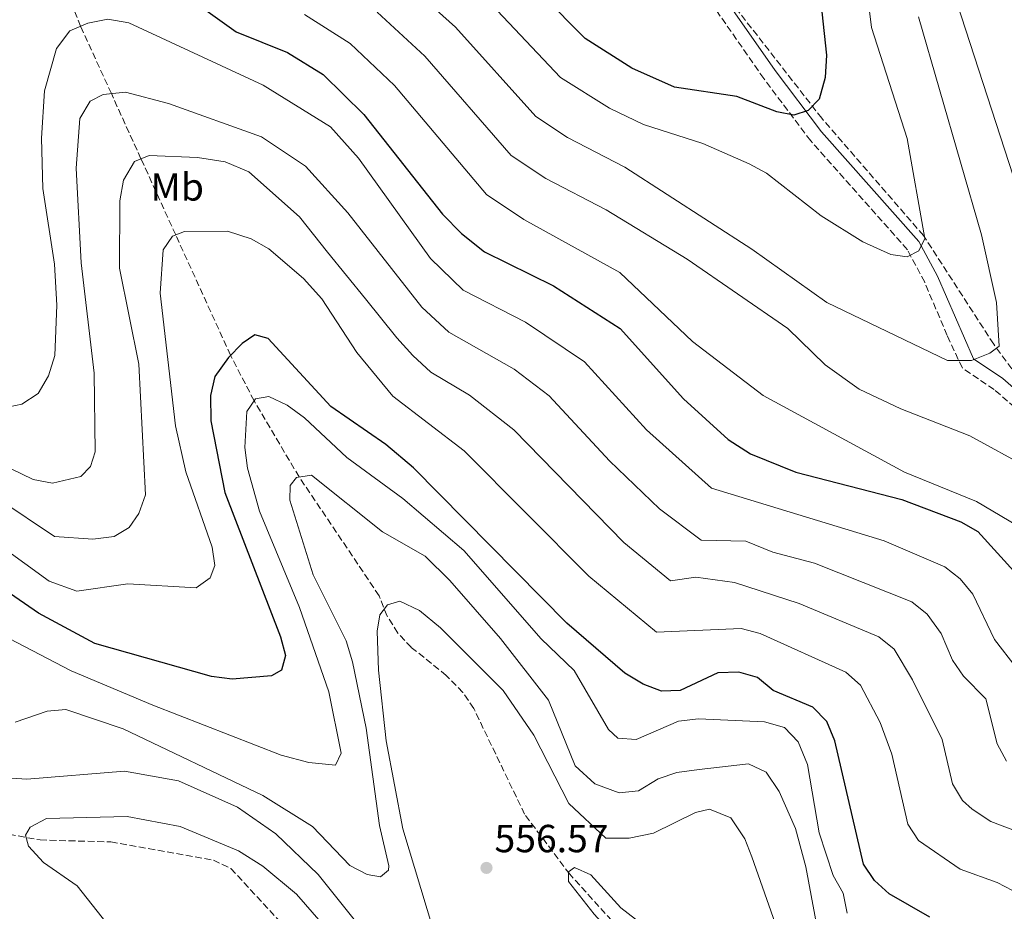
# Model space of a CAD drawing. Units: metres. Extents: x 631151 to 634602, y 4738933 to 4741312.
# Drawn here: x 633128 to 633380, y 4739302 to 4739530 of the extents above; entities that cross this region are included whole.
import ezdxf
from ezdxf.enums import TextEntityAlignment as Align

# ---------------------------------------------------------------- set-up
doc = ezdxf.new("R2010")
doc.units = ezdxf.units.M
doc.header["$MEASUREMENT"] = 0
doc.linetypes.add('DGN Style 1', pattern=[1.045693079995523, 0.001739921930109024, -1.043953158065414])
doc.linetypes.add('DGN Style 3', pattern=[2.435890702152634, 1.739921930109024, -0.6959687720436097])
for name, color, linetype, lineweight in [('Barranco lineal', 142, 'DGN Style 3', 13), ('Camino', 7, 'DGN Style 3', 0), ('Cauce permanente no visto', 142, 'DGN Style 1', 13), ('Cota de punto acotado terreno', 7, 'Continuous', 0), ('Curva de nivel directora', 30, 'Continuous', 30), ('Curva de nivel intermedia', 30, 'Continuous', 0), ('Etiqueta de uso rústico', 92, 'Continuous', 0), ('Margen derecho', 7, 'Continuous', 0), ('Punto acotado terreno (símbolo)', 7, 'Continuous', 0), ('Vaguada', 142, 'DGN Style 3', 13), ('Zona arbolada', 92, 'DGN Style 3', 0)]:
    doc.layers.add(name, color=color, linetype=linetype, lineweight=lineweight)
doc.styles.add('Style-Arial', font='arial.ttf')

# ---------------------------------------------------------------- blocks, each defined once
blk = doc.blocks.new('5PATER')
at = {"layer": 'Cauce permanente no visto', "linetype": 'Continuous', "lineweight": 0}
h = blk.add_hatch(color=51, dxfattribs=at)
edge = h.paths.add_edge_path()
edge.add_ellipse((0, 0), major_axis=(-0.1095731443231308, -0.1110710700762829), ratio=0.9994222409660317, start_angle=0, end_angle=360)

msp = doc.modelspace()

# ---------------------------------------------------------------- linework, layer by layer
at = {"layer": 'Barranco lineal', "color": 142, "linetype": 'DGN Style 3', "lineweight": 13}
msp.add_polyline3d([(633052.6500000004, 4739351.92, 561.2700000000041), (633073.4100000003, 4739345.75, 558.4100000000036), (633101.3799999999, 4739333.480000001, 555.9499999999971), (633125.5599999997, 4739321.75, 554.4799999999959), (633133.54, 4739320.279999999, 554.0899999999965), (633151.6200000001, 4739319.779999999, 553.1399999999994), (633177.8399999999, 4739315.109999999, 551.8699999999953), (633182.3300000001, 4739312.980000001, 551.6699999999983), (633197.3499999996, 4739296.680000001, 551.8800000000047), (633224.6200000001, 4739263.730000001, 550.3600000000006), (633253.8499999996, 4739244.939999999, 549.0200000000041)], dxfattribs=at)
at = {"layer": 'Camino', "color": 7, "linetype": 'DGN Style 3', "lineweight": 0}
msp.add_polyline3d([(633382.6399999997, 4739430.850000001, 613.429999999993), (633377.3799999983, 4739435.42, 613.6000000000059), (633369.2499999988, 4739440.910000003, 615.729999999996), (633365.3399999995, 4739449.260000001, 616.4499999999972), (633359.6199999996, 4739462.859999999, 618.9400000000024), (633355.1900000017, 4739471.189999999, 620.279999999999), (633330.4899999985, 4739499.010000001, 624.3600000000009), (633318.499999999, 4739514.920000001, 626.8099999999977), (633305.7800000008, 4739533.24, 630.3999999999943)], dxfattribs=at)
at = {"layer": 'Curva de nivel directora', "color": 30, "linetype": 'Continuous', "lineweight": 30, "flags": 128}
for points, elevation in [([(633332.1099999989, 4739543.16), (633334.4899999995, 4739520.949999999), (633334.2100000001, 4739515.170000002), (633332.6499999999, 4739509.640000002), (633329.8699999994, 4739506.730000001), (633326.1799999991, 4739505.54), (633321.8099999992, 4739506.430000001), (633311.57, 4739510.380000002), (633295.650000001, 4739512.730000001), (633284.8199999993, 4739517.619999999), (633272.879999999, 4739525.150000001), (633251.0999999995, 4739547.15)], 625.0000000000001), ([(633164.8599999994, 4739540.449999999), (633183.6699999984, 4739526.890000001), (633196.7699999989, 4739521.610000002), (633205.9100000006, 4739515.980000001), (633216.32, 4739505.770000001), (633236.4000000008, 4739480.270000001), (633241.2800000003, 4739475.289999999), (633247.1299999997, 4739470.600000001), (633264.7999999988, 4739461.930000001), (633281.8199999996, 4739451.070000002), (633298.0099999991, 4739433.050000001), (633309.3599999994, 4739422.630000001)], 600.0000000000001), ([(633360.9299999995, 4739300.560000001), (633350.5, 4739306.500000002), (633346.7699999996, 4739309.91), (633343.9499999988, 4739314.100000001), (633336.6399999997, 4739345.660000003), (633334.5900000001, 4739350.600000001), (633331.0599999984, 4739354.189999999), (633320.9100000008, 4739358.470000002), (633316.9199999988, 4739361.789999999), (633312.0999999996, 4739363.140000001), (633306.7300000007, 4739363), (633297.0900000005, 4739358.520000001), (633292.3399999985, 4739358.320000002), (633287.6800000003, 4739360.119999999), (633283.0299999989, 4739362.890000001), (633268.1699999995, 4739375.689999999), (633228.989999999, 4739415.42), (633221.899999999, 4739421.390000002), (633207.8199999996, 4739431.130000001), (633191.8499999992, 4739448.470000002), (633188.4000000004, 4739449.430000001), (633185.1999999996, 4739447.220000002), (633181.6999999993, 4739443.660000001), (633178.1699999998, 4739438.790000001), (633177.0900000002, 4739433.890000002), (633177.230000001, 4739427.440000001), (633180.7499999994, 4739409.09), (633194.9999999985, 4739372.24), (633196.2500000002, 4739367.400000001), (633195.2499999988, 4739363.7), (633192.7000000008, 4739362.27), (633182.6799999982, 4739361.370000001), (633177.3299999994, 4739362.03), (633147.5599999991, 4739370.470000003), (633133.1199999999, 4739378.270000001), (633113.5799999998, 4739391.750000001)], 575.0000000000001), ([(633309.3599999994, 4739422.630000001), (633315.1399999994, 4739419.029999999), (633326.6500000006, 4739414.300000002), (633353.7900000003, 4739407.359999999), (633368.8299999986, 4739401.57), (633373.2000000007, 4739399.130000002), (633383.279999999, 4739388.080000001)], 600.0000000000002)]:
    msp.add_lwpolyline(points, dxfattribs=dict(at, elevation=elevation))
at = {"layer": 'Curva de nivel intermedia', "color": 30, "linetype": 'Continuous', "lineweight": 0, "flags": 128}
for points, elevation in [([(633343.8799999994, 4739545.369999998), (633346.0300000019, 4739527.95), (633355.1200000001, 4739499.65), (633359.6900000012, 4739474.039999999), (633358.1500000011, 4739470.880000001), (633355.1500000014, 4739469.33), (633351.0000000007, 4739469.980000001), (633343.7699999999, 4739473.230000001), (633333.1300000005, 4739479.84), (633319.1800000007, 4739490.77), (633314.7999999998, 4739493.170000001), (633302.9000000019, 4739498.329999999), (633287.7899999998, 4739503.189999999), (633279.0800000017, 4739507.33), (633266.5600000002, 4739515.180000001), (633247.5000000007, 4739535.489999999)], 620.0000000000001), ([(633358.0300000004, 4739530.679999999), (633374.1100000005, 4739474.960000001), (633377.9900000006, 4739457.680000001), (633378.67, 4739446.539999999), (633376.2800000006, 4739444.699999998), (633371.6200000005, 4739442.859999998), (633365.4500000011, 4739442.83), (633334.6400000014, 4739457.689999999), (633315.4300000002, 4739471.289999999), (633282.9999999999, 4739492.259999999), (633268.3300000003, 4739499.859999998), (633260.2400000012, 4739505.210000001), (633239.7000000001, 4739528.06), (633226.6399999999, 4739539.81)], 615), ([(633367.9500000002, 4739534.15), (633389.9900000013, 4739466.17), (633406.9500000018, 4739424.689999999), (633418.690000001, 4739403.689999999), (633419.8100000008, 4739397.86), (633418.6799999998, 4739393.550000001), (633415.8099999998, 4739391.87), (633412.5599999998, 4739392.08), (633408.8800000009, 4739394.670000001), (633399.7900000003, 4739403.859999999), (633386.3800000015, 4739415.27), (633371.1799999999, 4739423.599999998), (633353.5199999998, 4739430.489999999), (633342.8500000013, 4739435.560000001), (633334.180000001, 4739441.720000001), (633324.6800000014, 4739451.010000001), (633298.9099999999, 4739468.720000001), (633278.2099999998, 4739481.34), (633262.7600000004, 4739489.369999998), (633253.9200000003, 4739495.24), (633231.9100000003, 4739520.63), (633219.7300000008, 4739531.869999998)], 609.9999999999999), ([(633385.3900000014, 4739399.429999999), (633372.8899999999, 4739406.83), (633354.4600000008, 4739414.349999999), (633318.3200000002, 4739433.88), (633300.3200000003, 4739447.680000001), (633281.7200000013, 4739465.380000001), (633257.1900000002, 4739478.890000001), (633247.6000000013, 4739485.27), (633224.1200000007, 4739513.2), (633212.8200000018, 4739523.92), (633201.150000002, 4739531.27)], 605.0000000000001), ([(633382.9700000006, 4739364.41), (633377.4500000018, 4739371.500000001), (633371.9000000019, 4739383.13), (633368.7200000013, 4739387.06), (633364.7699999994, 4739390.140000001), (633349.2500000006, 4739396.73), (633305.1100000002, 4739410.220000001), (633288.5300000019, 4739425.140000001), (633272.6700000011, 4739442.49), (633257.6399999994, 4739452.630000001), (633241.7100000017, 4739460.859999998), (633233.3300000018, 4739468.92), (633214.9600000009, 4739494.619999999), (633207.7999999993, 4739502.609999999), (633190.5900000008, 4739513.26), (633156.2500000016, 4739529.159999999), (633150.8600000005, 4739530.08), (633145.770000001, 4739529.09), (633141.1799999998, 4739527.099999999), (633137.76, 4739522.619999999), (633134.6799999999, 4739511.760000001), (633133.900000002, 4739499.680000001), (633134.2199999995, 4739486.850000001), (633137.2300000002, 4739467.48), (633137.8499999995, 4739456.970000001), (633137.3300000008, 4739444.119999999), (633135.6600000013, 4739438.930000001), (633133.0500000005, 4739434.460000001), (633128.890000001, 4739431.689999999), (633122.2900000003, 4739430.310000001)], 595.0000000000001), ([(633380.4900000017, 4739340.420000001), (633378.1500000015, 4739344.849999999), (633375.2800000015, 4739356.399999999), (633369.5500000005, 4739362.130000001), (633366.740000001, 4739366.269999998), (633363.7999999993, 4739373.09), (633360.2499999999, 4739378.01), (633356.3400000005, 4739381.149999999), (633331.480000001, 4739391.069999999), (633320.8300000003, 4739393.83), (633313.9200000013, 4739396.67), (633302.5100000007, 4739396.930000001), (633291.8300000011, 4739404.91), (633279.0500000003, 4739417.230000001), (633263.6600000011, 4739433.789999999), (633254.7200000003, 4739440.680000001), (633238.0100000001, 4739450.099999999), (633231.0800000011, 4739456.520000001), (633212.2300000017, 4739480.600000001), (633201.3399999997, 4739492.529999999), (633190.1100000001, 4739500.029999998), (633166.3600000015, 4739508.59), (633155.3799999999, 4739511.45), (633149.6700000013, 4739510.869999998), (633146.3400000008, 4739509.149999999), (633143.7000000011, 4739504.710000001), (633142.7500000012, 4739491.999999999), (633144.0499999998, 4739467.83), (633147.3300000011, 4739439.619999997), (633147.6300000006, 4739419.539999999), (633146.4400000015, 4739415.719999999), (633143.9300000013, 4739413.210000001), (633136.7100000017, 4739411.529999998), (633131.7800000008, 4739412.469999999), (633120.2600000007, 4739417.970000001)], 590.0000000000001), ([(633385.0000000001, 4739321.75), (633376.4900000007, 4739325.009999999), (633371.77, 4739328.130000002), (633369.3100000013, 4739330.369999999), (633366.7499999999, 4739334.600000001), (633364.1000000011, 4739345.999999999), (633356.5400000019, 4739361.239999999), (633351.7800000008, 4739369.02), (633347.9200000007, 4739372.17), (633327.5, 4739380.71), (633311.02, 4739386.13), (633301.1300000016, 4739387.449999998), (633294.6600000008, 4739386.559999999), (633282.7699999996, 4739396.359999998), (633254.6399999999, 4739425.100000001), (633243.3099999997, 4739434.019999999), (633233.4400000013, 4739439.850000001), (633228.8300000002, 4739444.130000001), (633224.74, 4739448.659999999), (633216.7400000001, 4739458.659999999), (633207.0100000004, 4739470.579999999), (633199.8399999999, 4739479.55), (633186.8800000004, 4739491.099999999), (633180.89, 4739493.67), (633173.7799999999, 4739494.76), (633161.3900000004, 4739495.260000001), (633157.6599999998, 4739493.759999998), (633154.8800000015, 4739488.98), (633153.9299999992, 4739483.67), (633153.86, 4739466.449999999), (633158.7599999995, 4739441.899999999), (633160.4800000007, 4739408.509999999), (633158.8300000011, 4739403.75), (633156.3400000011, 4739400.149999999), (633152.500000001, 4739397.84), (633147.0400000005, 4739397.220000001), (633137.2000000012, 4739397.889999999), (633122.9299999997, 4739407.38)], 585), ([(633387.9700000007, 4739304.32), (633378.1300000015, 4739309.419999998), (633368.7100000001, 4739312.789999999), (633358.0100000004, 4739320.109999999), (633355.3500000006, 4739324.350000001), (633351.2100000009, 4739342.210000001), (633348.2200000002, 4739350.349999999), (633343.2000000001, 4739359.849999999), (633339.4900000019, 4739363.179999999), (633317.54, 4739373.060000001), (633312.7000000009, 4739374.310000001), (633291.050000001, 4739373.369999999), (633273.7700000008, 4739387.75), (633241.9300000007, 4739419.800000001), (633223.7300000017, 4739433.75), (633214.5400000007, 4739444.859999999), (633205.5799999998, 4739458.579999999), (633200.8900000005, 4739463.8), (633192.0200000012, 4739471.399999999), (633187.5000000017, 4739473.999999999), (633181.4700000011, 4739475.949999998), (633170.4900000021, 4739475.869999998), (633167.4000000008, 4739474.640000001), (633165.0400000004, 4739471.109999999), (633164.2500000015, 4739460.099999999), (633168.1600000008, 4739426.16), (633170.8400000007, 4739414.38), (633177.5500000007, 4739395.100000001), (633178.180000001, 4739390.459999999), (633177.0400000011, 4739387.319999999), (633173.42, 4739384.710000001), (633155.9700000001, 4739385.800000002), (633142.9400000012, 4739383.880000001), (633135.9000000004, 4739386.409999999), (633117.0900000012, 4739399.99)], 580.0000000000001), ([(633339.7900000013, 4739301.57), (633338.7699999998, 4739306.680000001), (633336.2000000017, 4739311.189999999), (633332.6200000008, 4739322.140000002), (633329.6400000014, 4739339.56), (633327.2699999998, 4739345.369999999), (633323.820000001, 4739349.02), (633318.6900000012, 4739350.460000001), (633301.8400000002, 4739351.27), (633296.6800000013, 4739350.67), (633285.8800000009, 4739345.99), (633281.2100000017, 4739346.319999999), (633278.8200000002, 4739348.489999999), (633270.0200000001, 4739363.600000001), (633261.6300000015, 4739371.689999999), (633241.8200000012, 4739394.289999999), (633226.2199999995, 4739407.599999999), (633211.9300000002, 4739418.09), (633201.0900000016, 4739428.209999999), (633196.6900000006, 4739431.430000001), (633192.0200000012, 4739433.63), (633188.6100000005, 4739433.08), (633186.390000001, 4739429.83), (633185.9000000014, 4739420.63), (633186.5600000008, 4739415.33), (633189.5900000016, 4739404.34), (633199.8800000001, 4739379.720000001), (633207.3600000013, 4739358.149999999), (633210.4700000006, 4739342.430000001), (633209.0800000002, 4739339.399999999), (633202.2000000003, 4739340.069999999), (633195.1200000015, 4739341.929999999), (633162.3300000014, 4739354.759999999), (633141.4900000005, 4739363.53), (633113.8300000002, 4739377.9)], 570.0000000000001), ([(633332.9500000017, 4739293.720000001), (633329.2500000002, 4739313.390000001), (633326.6300000006, 4739323.179999998), (633322.4500000008, 4739332.680000001), (633319.1500000017, 4739337.579999999), (633314.6200000009, 4739339.73), (633301.9500000019, 4739338.33), (633296.2900000003, 4739337.49), (633291.5499999993, 4739335.890000001), (633286.4900000012, 4739332.859999998), (633281.5100000012, 4739332.369999999), (633275.3300000009, 4739334.640000001), (633270.2700000005, 4739339.260000001), (633263.4900000012, 4739356.009999999), (633251.1799999998, 4739371.749999999), (633238.3000000007, 4739386.59), (633231.9600000017, 4739392.8), (633221.0899999999, 4739399.050000002), (633202.9500000014, 4739413.550000001), (633199.1200000002, 4739412.980000001), (633197.4600000017, 4739410.890000002), (633197.3400000011, 4739407.109999999), (633203.3100000012, 4739388.05), (633211.7700000014, 4739371.199999999), (633213.3700000017, 4739365.84), (633216.91, 4739348.82), (633220.2900000019, 4739323.989999999), (633222.7000000014, 4739313.679999999), (633222.5899999996, 4739312.57), (633220.5600000002, 4739310.869999999), (633217.1400000004, 4739311.449999998), (633212.6900000023, 4739313.739999999), (633203.1600000014, 4739323.690000001), (633190.4500000001, 4739331.660000001), (633154.8200000012, 4739348.670000001), (633140.1400000005, 4739353.65), (633135.3600000016, 4739353.220000002), (633127.2100000001, 4739350.420000001)], 565.0000000000001), ([(633323.6199999999, 4739292.710000001), (633315.4300000002, 4739315.99), (633313.6799999999, 4739320.539999999), (633310.040000001, 4739325.960000001), (633304.5899999995, 4739328.189999999), (633301.030000001, 4739327.279999999), (633290.3100000012, 4739322.029999999), (633284.0700000006, 4739320.730000001), (633278.1300000016, 4739320.710000001), (633268.6499999999, 4739329.619999997), (633259.7500000016, 4739347.03), (633251.8900000006, 4739358.519999999), (633235.88, 4739374.529999999), (633230.490000001, 4739378.92), (633225.5199999999, 4739381.329999999), (633222.3300000003, 4739380.390000001), (633220.3600000012, 4739377.8), (633219.6900000006, 4739373.699999998), (633220.0000000013, 4739363.710000001), (633222.0300000008, 4739345.640000001), (633226.2199999995, 4739323.130000001), (633235.4599999997, 4739292.640000002)], 560), ([(633220.2500000016, 4739291.890000001), (633204.6100000021, 4739311.449999998), (633193.8300000017, 4739321.869999998), (633184.0100000004, 4739328.699999999), (633168.8899999994, 4739335.390000002), (633155.1299999997, 4739337.850000001), (633130.1600000004, 4739335.859999998), (633121.1500000004, 4739336.399999999)], 560), ([(633220.2699999994, 4739282.08), (633199.1000000001, 4739306.400000001), (633190.4700000001, 4739313.59), (633184.2500000017, 4739317.499999999), (633169.39, 4739323.739999999), (633155.8400000003, 4739326.27), (633135.2099999997, 4739325.730000001), (633131.0099999999, 4739323.529999999), (633129.8099999995, 4739321.529999998), (633130.6100000018, 4739318.730000001), (633134.4100000017, 4739314.529999998), (633143.0100000005, 4739308.529999999), (633157.4100000017, 4739290.33)], 555), ([(633290.2599999997, 4739296.550000001), (633281.9600000004, 4739302.960000001), (633274.2699999993, 4739311.390000001), (633270.1000000006, 4739313.279999998), (633268.6000000008, 4739312.109999999), (633268.5800000007, 4739309.67), (633275.1299999999, 4739301.32), (633278.5800000009, 4739297.59), (633286.7599999994, 4739292.140000001)], 555.0000000000001)]:
    msp.add_lwpolyline(points, dxfattribs=dict(at, elevation=elevation))
at = {"layer": 'Margen derecho', "color": 7, "linetype": 'Continuous', "lineweight": 0}
msp.add_polyline3d([(633385.0699999994, 4739433.470000001, 613.429999999993), (633379.5700000008, 4739438.27, 613.6000000000059), (633372.0799999986, 4739443.320000002, 615.729999999996), (633362.8599999984, 4739464.400000001, 618.9400000000024), (633358.1499999989, 4739473.250000001, 620.279999999999), (633333.2699999991, 4739501.279999999, 624.3600000000009), (633321.399999998, 4739517.02, 626.8099999999977), (633308.7399999979, 4739535.25, 630.3999999999943)], dxfattribs=at)
at = {"layer": 'Vaguada', "color": 142, "linetype": 'DGN Style 3', "lineweight": 13}
msp.add_polyline3d([(633287.79, 4739293.439999999, 553.6000000000058), (633279.6399999997, 4739299.689999999, 553.7700000000041), (633268.9000000004, 4739311.529999999, 554.3999999999943), (633257.3799999999, 4739326.859999999, 555.3800000000047), (633244.3700000001, 4739353.9, 556.6199999999953), (633241.5700000003, 4739357.99, 557.25), (633237.3700000001, 4739362.33, 557.25), (633228.4000000004, 4739369.529999999, 558.570000000007), (633225, 4739373.189999999, 558.8300000000017), (633222.2300000006, 4739377.51, 558.8300000000017), (633220.1900000004, 4739382.730000001, 559.4700000000012), (633199.7599999999, 4739413.08, 565), (633188.25, 4739432.560000001, 570), (633182.2300000006, 4739444.189999999, 575), (633168.2100000001, 4739474.970000001, 580), (633159.3399999999, 4739494.439999999, 585), (633151.7599999999, 4739511.09, 590), (633143.9199999999, 4739528.289999999, 595), (633135.7999999998, 4739548.210000001, 600)], dxfattribs=at)
at = {"layer": 'Zona arbolada', "color": 92, "linetype": 'DGN Style 3', "lineweight": 0}
msp.add_polyline3d([(633393.5099999999, 4739425.08, 612.4600000000064), (633377.25, 4739447, 615.3999999999943), (633359.3300000001, 4739474.779999999, 619.8500000000058), (633333.3200000003, 4739504.779999999, 624.6900000000023), (633310.9000000004, 4739533.57, 629.7599999999948)], dxfattribs=at)
msp.add_polyline3d([(633393.5099999999, 4739425.08, 612.4600000000064), (633377.25, 4739447, 615.3999999999943), (633359.3300000001, 4739474.779999999, 619.8500000000058), (633333.3200000003, 4739504.779999999, 624.6900000000023), (633310.9000000004, 4739533.57, 629.7599999999948)], dxfattribs=at)

# ---------------------------------------------------------------- block references
at = {"layer": 'Punto acotado terreno (símbolo)', "color": 7, "linetype": 'Continuous', "lineweight": 0, "xscale": 10, "yscale": 10, "zscale": 10}
msp.add_blockref('5PATER', (633247.6299999983, 4739313.140000002, 556.5700000000074), dxfattribs=at)

# ---------------------------------------------------------------- texts
at = {"layer": 'Cota de punto acotado terreno', "color": 7, "linetype": 'Continuous', "lineweight": 0, "style": 'Style-Arial'}
msp.add_text('556.57', height=7.000000000000002, dxfattribs=at).set_placement((633249.6800000005, 4739317.140000001, 556.570000000007))
at = {"layer": 'Etiqueta de uso rústico', "color": 92, "linetype": 'Continuous', "lineweight": 0, "style": 'Style-Arial'}
msp.add_text('Mb', height=7.000000000000002, dxfattribs=at).set_placement((633168.5902462438, 4739487.23001, 583.0399999999936), align=Align.MIDDLE_CENTER)

doc.saveas('drawing.dxf')
